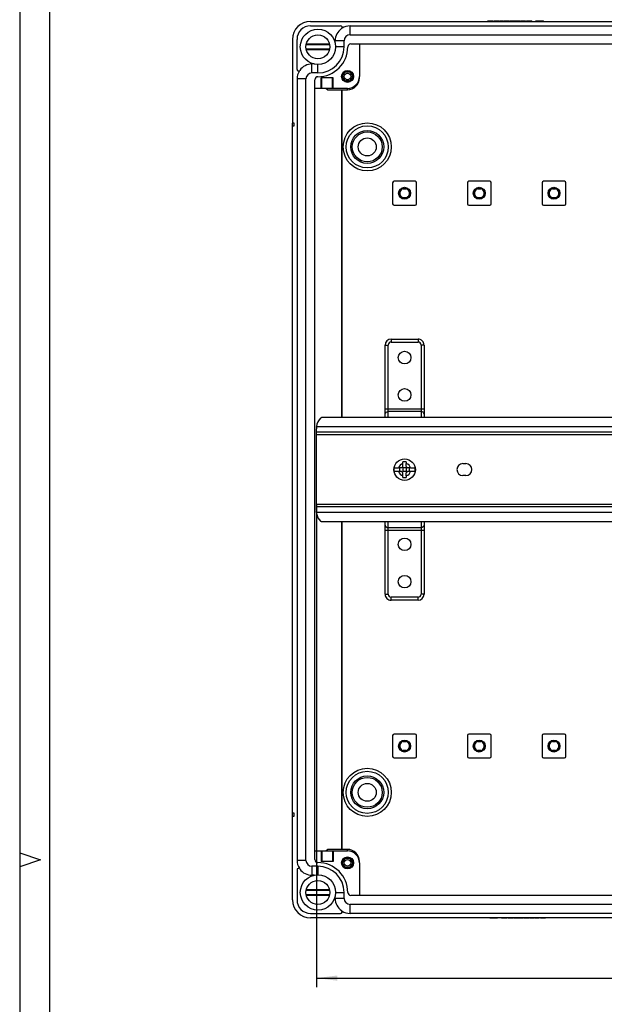
# Model space of a CAD drawing. Units: millimetres. Extents: x 0 to 1189, y 0 to 841.
# Drawn here: x 0 to 98, y 124 to 289 of the extents above; entities that cross this region are included whole.
import ezdxf

# ---------------------------------------------------------------- set-up
doc = ezdxf.new("R2010")
doc.units = ezdxf.units.MM
doc.header["$LTSCALE"] = 65.395
doc.layers.get('0').update_dxf_attribs({"linetype": 'CONTINUOUS'})
for name, color, linetype in [('AUSFORMSCHRAEGEN', 7, 'CONTINUOUS'), ('BEZUGSACHSEN', 7, 'CONTINUOUS'), ('FASEN', 7, 'CONTINUOUS'), ('KONSTRUKTIONSELEMENTE', 7, 'CONTINUOUS'), ('ZEICHNUNGSBEMASSUNGEN', 7, 'CONTINUOUS')]:
    doc.layers.add(name, color=color, linetype=linetype)
doc.styles.get("Standard").update_dxf_attribs({"font": 'txt', "width": 0.7})
doc.dimstyles.new('DIMSTYLE_2', dxfattribs={"dimtxt": 3.5, "dimasz": 3.5, "dimexe": 0.18, "dimexo": 0.0625, "dimgap": 0.09, "dimtad": 1, "dimdec": 3, "dimlfac": 2, "dimdsep": 46, "dimtxsty": 'STANDARD', "dimblk": '_FILLED', "dimblk1": '_FILLED', "dimblk2": '_FILLED', "dimcen": 0.09, "dimclrt": 5, "dimadec": 0, "dimazin": 0, "dimtp": 0.5, "dimtm": 0.5, "dimtfac": 1, "dimtdec": 3, "dimtofl": 0, "dimtmove": 0, "dimatfit": 3, "dimldrblk": '_FILLED', "dimfxl": 1, "dimtolj": 1, "dimarcsym": 0})

# ---------------------------------------------------------------- blocks, each defined once
blk = doc.blocks.new('_FILLED')
at = {"color": 0, "linetype": 'BYBLOCK'}
blk.add_solid([(0, 0), (-1, 0.125), (-1, -0.125)], dxfattribs=at)
blk = doc.blocks.new('*D11')
at = {"layer": 'ZEICHNUNGSBEMASSUNGEN', "color": 2, "linetype": 'CONTINUOUS'}
for p, q in [((49.66, 207.94), (49.66, 127.21)), ((191.66, 207.94), (191.66, 127.21)), ((49.66, 128.71), (120.66, 128.71)), ((191.66, 128.71), (120.66, 128.71))]:
    blk.add_line(p, q, dxfattribs=at)
at = {"layer": 'ZEICHNUNGSBEMASSUNGEN', "color": 2, "linetype": 'CONTINUOUS', "xscale": 3.5, "yscale": 3.5, "zscale": 3.5, "rotation": 180}
blk.add_blockref('_FILLED', (49.66, 128.71), dxfattribs=at)
at = {"layer": 'ZEICHNUNGSBEMASSUNGEN', "color": 2, "linetype": 'CONTINUOUS', "xscale": 3.5, "yscale": 3.5, "zscale": 3.5}
blk.add_blockref('_FILLED', (191.66, 128.71), dxfattribs=at)
at = {"layer": 'ZEICHNUNGSBEMASSUNGEN', "color": 5, "linetype": 'CONTINUOUS', "insert": (120.66, 133.09), "char_height": 3.5, "width": 8.25, "attachment_point": 2, "line_spacing_factor": 0.9}
blk.add_mtext('284', dxfattribs=at)

msp = doc.modelspace()

# ---------------------------------------------------------------- linework, layer by layer
at = {"color": 2, "linetype": 'CONTINUOUS'}
for p, q in [((0, 841), (0, 0)), ((0, 149.67001), (3.5, 148.5)), ((3.5, 148.5), (0, 147.32999))]:
    msp.add_line(p, q, dxfattribs=at)
at = {"color": 7, "linetype": 'CONTINUOUS'}
for p, q in [((5, 836), (5, 5)), ((78.32497, 288.86474), (79.17683, 288.86474)), ((78.32497, 288.78974), (78.32497, 288.86474)), ((79.17683, 288.78974), (79.17683, 288.86474)), ((79.33423, 288.86474), (79.34795, 288.86474)), ((79.33423, 288.78974), (79.33423, 288.86474)), ((79.36407, 288.86474), (80.16242, 288.86474)), ((79.36407, 288.78974), (79.36407, 288.86474)), ((80.16242, 288.78974), (80.16242, 288.86474)), ((80.1902, 288.78974), (80.1902, 288.86474)), ((80.28382, 288.86474), (80.95152, 288.86474)), ((80.28382, 288.78974), (80.28382, 288.86474)), ((80.44843, 288.78974), (80.44843, 288.86474)), ((80.95152, 288.78974), (80.95152, 288.86474)), ((81.04823, 288.86474), (81.90008, 288.86474)), ((81.04823, 288.78974), (81.04823, 288.86474)), ((81.90008, 288.78974), (81.90008, 288.86474)), ((82.00502, 288.86474), (82.96592, 288.86474)), ((82.00502, 288.78974), (82.00502, 288.86474)), ((82.12539, 288.78974), (82.12539, 288.86474)), ((82.22415, 288.78974), (82.22415, 288.86474)), ((82.46386, 288.78974), (82.46386, 288.86474)), ((82.96592, 288.78974), (82.96592, 288.86474)), ((83.00707, 288.86474), (83.67477, 288.86474)), ((83.00707, 288.78974), (83.00707, 288.86474)), ((83.17168, 288.78974), (83.17168, 288.86474)), ((83.67477, 288.78974), (83.67477, 288.86474)), ((83.78074, 288.86474), (84.63567, 288.86474)), ((83.78074, 288.78974), (83.78074, 288.86474)), ((84.63567, 288.78974), (84.63567, 288.86474)), ((84.80646, 288.86474), (85.67888, 288.86474)), ((84.80646, 288.78974), (84.80646, 288.86474)), ((84.82292, 288.78974), (84.82292, 288.86474)), ((85.67888, 288.78974), (85.67888, 288.86474)), ((85.68711, 288.78974), (85.68711, 288.86474)), ((86.37744, 288.86474), (87.65831, 288.86474)), ((86.37744, 288.78974), (86.37744, 288.86474)), ((86.59246, 288.78974), (86.59246, 288.86474)), ((87.01325, 288.78974), (87.01325, 288.86474)), ((87.44329, 288.78974), (87.44329, 288.86474)), ((87.65831, 288.78974), (87.65831, 288.86474)), ((48.65831, 288.03974), (53.70217, 288.03974)), ((55.28331, 288.03974), (111.19313, 288.03974)), ((45.65831, 285.78974), (45.65831, 271.78974)), ((46.40831, 280.74588), (46.40831, 285.78974)), ((52.78331, 285.19233), (52.78331, 285.53974)), ((54.28331, 284.53974), (54.28331, 285.53974)), ((55.28331, 286.53974), (111.19313, 286.53974)), ((55.40831, 285.03974), (111.40831, 285.03974)), ((56.85831, 285.03974), (56.85831, 279.58974)), ((49.25757, 281.66474), (48.90831, 281.66474)), ((49.90831, 280.16474), (48.90831, 280.16474)), ((46.40831, 279.16474), (46.40831, 148.41474)), ((47.90831, 148.41474), (47.90831, 279.16474)), ((49.40831, 148.53974), (49.40831, 279.03974)), ((52.45831, 279.33974), (50.45831, 279.33974)), ((50.45831, 277.58974), (50.45831, 279.33974)), ((50.55431, 277.58974), (50.55431, 279.33974)), ((52.36231, 277.58974), (52.36231, 279.33974)), ((52.45831, 277.58974), (52.45831, 279.33974)), ((54.85831, 277.58974), (49.40831, 277.58974)), ((45.90831, 271.78974), (45.65831, 271.78974)), ((45.65831, 271.28974), (45.90831, 271.28974)), ((45.65831, 156.28974), (45.65831, 271.28974)), ((45.90831, 271.28974), (45.90831, 271.78974)), ((190.82252, 222.53974), (50.49409, 222.53974)), ((49.66226, 220.91534), (49.66262, 220.92892)), ((49.66262, 220.92892), (49.66293, 220.93974)), ((49.65831, 206.97144), (49.65831, 220.60779)), ((191.65831, 220.03974), (49.65831, 220.03974)), ((191.65831, 207.53974), (49.65831, 207.53974)), ((190.82252, 205.03974), (50.49409, 205.03974)), ((45.90831, 156.28974), (45.65831, 156.28974)), ((45.65831, 155.78974), (45.90831, 155.78974)), ((45.65831, 141.78974), (45.65831, 155.78974)), ((45.90831, 155.78974), (45.90831, 156.28974)), ((49.40831, 149.98974), (54.85831, 149.98974)), ((50.45831, 149.98974), (50.45831, 148.23974)), ((50.55431, 149.98974), (50.55431, 148.23974)), ((52.36231, 149.98974), (52.36231, 148.23974)), ((52.45831, 149.98974), (52.45831, 148.23974)), ((46.40831, 146.8336), (46.40831, 141.78974)), ((49.90831, 147.41474), (48.90831, 147.41474)), ((52.45831, 148.23974), (50.45831, 148.23974)), ((56.85831, 147.98974), (56.85831, 142.53974)), ((49.25757, 145.91474), (48.90831, 145.91474)), ((52.78331, 142.03974), (52.78331, 142.38715)), ((54.28331, 142.03974), (54.28331, 143.03974)), ((111.40831, 142.53974), (55.40831, 142.53974)), ((111.19313, 141.03974), (55.28331, 141.03974)), ((48.65831, 139.53974), (53.70217, 139.53974)), ((120.53331, 138.78974), (48.65831, 138.78974)), ((111.19313, 139.53974), (55.28331, 139.53974)), ((78.65831, 138.78974), (78.65831, 138.71474)), ((79.93917, 138.71474), (78.65831, 138.71474)), ((78.87333, 138.78974), (78.87333, 138.71474)), ((79.30337, 138.78974), (79.30337, 138.71474)), ((79.72415, 138.78974), (79.72415, 138.71474)), ((79.93917, 138.78974), (79.93917, 138.71474)), ((80.6295, 138.78974), (80.6295, 138.71474)), ((80.63773, 138.78974), (80.63773, 138.71474)), ((81.51016, 138.71474), (80.63773, 138.71474)), ((81.4937, 138.78974), (81.4937, 138.71474)), ((81.51016, 138.78974), (81.51016, 138.71474)), ((81.68094, 138.78974), (81.68094, 138.71474)), ((82.53588, 138.71474), (81.68094, 138.71474)), ((82.53588, 138.78974), (82.53588, 138.71474)), ((82.64185, 138.78974), (82.64185, 138.71474)), ((83.30954, 138.71474), (82.64185, 138.71474)), ((83.14493, 138.78974), (83.14493, 138.71474)), ((83.30954, 138.78974), (83.30954, 138.71474)), ((83.3507, 138.78974), (83.3507, 138.71474)), ((84.3116, 138.71474), (83.3507, 138.71474)), ((83.85275, 138.78974), (83.85275, 138.71474)), ((84.09246, 138.78974), (84.09246, 138.71474)), ((84.19123, 138.78974), (84.19123, 138.71474)), ((84.3116, 138.78974), (84.3116, 138.71474)), ((84.41654, 138.78974), (84.41654, 138.71474)), ((85.26839, 138.71474), (84.41654, 138.71474)), ((85.26839, 138.78974), (85.26839, 138.71474)), ((85.3651, 138.78974), (85.3651, 138.71474)), ((86.03279, 138.71474), (85.3651, 138.71474)), ((85.86818, 138.78974), (85.86818, 138.71474)), ((86.03279, 138.78974), (86.03279, 138.71474)), ((86.12642, 138.78974), (86.12642, 138.71474)), ((86.15419, 138.78974), (86.15419, 138.71474)), ((86.95255, 138.71474), (86.15419, 138.71474)), ((86.95255, 138.78974), (86.95255, 138.71474)), ((86.98238, 138.71474), (86.96867, 138.71474)), ((86.98238, 138.78974), (86.98238, 138.71474)), ((87.13979, 138.78974), (87.13979, 138.71474)), ((87.99164, 138.71474), (87.13979, 138.71474)), ((87.99164, 138.78974), (87.99164, 138.71474))]:
    msp.add_line(p, q, dxfattribs=at)
at = {"color": 9, "linetype": 'CONTINUOUS'}
for p, q in [((78.45563, 288.78974), (78.45563, 288.86474)), ((78.7509, 288.78974), (78.7509, 288.86474)), ((79.0472, 288.78974), (79.0472, 288.86474)), ((81.17888, 288.78974), (81.17888, 288.86474)), ((81.47415, 288.78974), (81.47415, 288.86474)), ((81.77045, 288.78974), (81.77045, 288.86474)), ((83.90625, 288.78974), (83.90625, 288.86474)), ((84.21798, 288.78974), (84.21798, 288.86474)), ((84.51119, 288.78974), (84.51119, 288.86474)), ((84.94432, 288.78974), (84.94432, 288.86474)), ((85.2653, 288.78974), (85.2653, 288.86474)), ((85.54617, 288.78974), (85.54617, 288.86474)), ((55.28331, 286.53974), (55.28331, 288.03974)), ((54.28331, 285.53974), (52.78331, 285.53974)), ((54.28331, 284.53974), (52.85831, 284.53974)), ((48.90831, 280.16474), (48.90831, 281.66474)), ((49.90831, 280.16474), (49.90831, 281.58974)), ((47.90831, 279.16474), (46.40831, 279.16474)), ((191.65294, 220.93974), (49.66293, 220.93974)), ((191.65831, 219.63974), (49.65831, 219.63974)), ((191.65831, 207.93974), (49.65831, 207.93974)), ((191.65369, 206.63974), (49.66367, 206.63974)), ((47.90831, 148.41474), (46.40831, 148.41474)), ((48.90831, 147.41474), (48.90831, 145.91474)), ((49.90831, 147.41474), (49.90831, 145.98974)), ((54.28331, 142.03974), (52.78331, 142.03974)), ((52.85831, 143.03974), (54.28331, 143.03974)), ((55.28331, 139.53974), (55.28331, 141.03974)), ((80.77045, 138.78974), (80.77045, 138.71474)), ((81.05131, 138.78974), (81.05131, 138.71474)), ((81.3723, 138.78974), (81.3723, 138.71474)), ((81.80543, 138.78974), (81.80543, 138.71474)), ((82.09864, 138.78974), (82.09864, 138.71474)), ((82.41037, 138.78974), (82.41037, 138.71474)), ((84.54617, 138.78974), (84.54617, 138.71474)), ((84.84246, 138.78974), (84.84246, 138.71474)), ((85.13773, 138.78974), (85.13773, 138.71474)), ((87.26942, 138.78974), (87.26942, 138.71474)), ((87.56572, 138.78974), (87.56572, 138.71474)), ((87.86098, 138.78974), (87.86098, 138.71474))]:
    msp.add_line(p, q, dxfattribs=at)
at = {"color": 7, "linetype": 'CONTINUOUS'}
for centre in [(54.85831, 279.58974), (54.85831, 147.98974)]:
    msp.add_circle(centre, 1, dxfattribs=at)
at = {"color": 9, "linetype": 'CONTINUOUS'}
for centre in [(54.85831, 279.58974), (54.85831, 147.98974)]:
    msp.add_circle(centre, 0.55002, dxfattribs=at)
at = {"color": 7, "linetype": 'CONTINUOUS'}
for centre, radius, start, end in [((48.65831, 285.78974), 3, 90, 180), ((48.65831, 285.78974), 2.25, 90, 180), ((55.28331, 285.53974), 2.5, 125.0968012, 180), ((53.70217, 287.78974), 0.25, 305.0968012, 90), ((55.28331, 285.53974), 2.5, 90, 122.3328046), ((55.28331, 285.53974), 1, 90, 180), ((55.40831, 284.53974), 0.5, 90, 180), ((49.90831, 284.53974), 5, 270, 360), ((49.90831, 284.53974), 4.375, 270, 360), ((46.65831, 280.74588), 0.25, 180, 324.9031988), ((48.90831, 279.16474), 2.5, 147.6671954, 180), ((48.90831, 279.16474), 2.5, 90, 144.9031988), ((48.90831, 279.16474), 1, 90, 180), ((49.90831, 279.03974), 0.5, 90, 180), ((54.85831, 279.58974), 2, 270, 360), ((51.91007, 220.78829), 2.25226, 133.3488084, 174.8584569), ((51.90844, 220.78974), 2.25008, 128.9449637, 133.3439924), ((62.18906, 220.60218), 12.53071, 178.5679601, 179.4993768), ((51.8898, 220.79095), 2.23183, 174.8800218, 176.1774191), ((59.87381, 220.60729), 10.2155, 179.7246945, 179.9972117), ((61.1759, 220.60107), 11.5176, 179.4498186, 179.7248546), ((60.05802, 206.97144), 10.39971, 180.0000489, 180.2662151), ((59.9882, 206.97105), 10.32989, 180.2658019, 180.5724033), ((51.92618, 206.79072), 2.26754, 183.8177005, 188.273641), ((51.90702, 206.7886), 2.24827, 188.2904018, 226.6589848), ((51.90806, 206.78923), 2.24944, 226.6508008, 231.054258), ((54.85831, 147.98974), 2, 0, 90), ((48.90831, 148.41474), 2.5, 180, 212.3328046), ((48.90831, 148.41474), 1, 180, 270), ((49.90831, 148.53974), 0.5, 180, 270), ((46.65831, 146.8336), 0.25, 35.0968012, 180), ((48.90831, 148.41474), 2.5, 215.0968012, 270), ((49.90831, 143.03974), 5, 0, 90), ((49.90831, 143.03974), 4.375, 0, 90), ((48.65831, 141.78974), 3, 180, 270), ((48.65831, 141.78974), 2.25, 180, 270), ((55.28331, 142.03974), 2.5, 180, 234.9031988), ((55.28331, 142.03974), 1, 180, 270), ((55.40831, 143.03974), 0.5, 180, 270), ((53.70217, 139.78974), 0.25, 270, 54.9031988), ((55.28331, 142.03974), 2.5, 237.6671954, 270)]:
    msp.add_arc(centre, radius, start, end, dxfattribs=at)
msp.add_open_spline([(49.66367, 206.63974), (49.66144, 206.71576), (49.65958, 206.7918), (49.65882, 206.86785)], degree=3, dxfattribs=at)
at = {"layer": 'AUSFORMSCHRAEGEN', "color": 7, "linetype": 'CONTINUOUS'}
for p, q in [((51.88173, 284.86474), (47.93489, 284.86474)), ((47.93489, 284.21474), (51.88173, 284.21474)), ((51.85558, 284.99598), (47.96104, 284.99598)), ((47.96104, 284.08351), (51.85558, 284.08351)), ((54.52835, 280.39474), (55.18827, 280.39474)), ((54.05331, 279.25978), (54.05331, 279.91971)), ((55.18827, 278.78474), (54.52835, 278.78474)), ((55.66331, 279.91971), (55.66331, 279.25978)), ((53.90831, 222.53974), (53.90831, 277.33974)), ((53.97815, 222.53974), (53.97815, 277.33974)), ((63.60331, 259.70978), (63.60331, 260.3697)), ((64.07835, 260.84474), (64.73827, 260.84474)), ((64.16625, 260.80224), (64.65037, 260.80224)), ((65.21331, 260.3697), (65.21331, 259.70978)), ((76.10331, 259.70978), (76.10331, 260.3697)), ((76.57835, 260.84474), (77.23827, 260.84474)), ((76.66625, 260.80224), (77.15037, 260.80224)), ((77.71331, 260.3697), (77.71331, 259.70978)), ((88.60331, 259.70978), (88.60331, 260.3697)), ((89.07835, 260.84474), (89.73827, 260.84474)), ((89.16625, 260.80224), (89.65037, 260.80224)), ((90.21331, 260.3697), (90.21331, 259.70978)), ((63.64581, 259.79768), (63.64581, 260.2818)), ((64.73827, 259.23474), (64.07835, 259.23474)), ((64.65037, 259.27724), (64.16625, 259.27724)), ((65.17081, 260.2818), (65.17081, 259.79768)), ((76.14581, 259.79768), (76.14581, 260.2818)), ((77.23827, 259.23474), (76.57835, 259.23474)), ((77.15037, 259.27724), (76.66625, 259.27724)), ((77.67081, 260.2818), (77.67081, 259.79768)), ((88.64581, 259.79768), (88.64581, 260.2818)), ((89.73827, 259.23474), (89.07835, 259.23474)), ((89.65037, 259.27724), (89.16625, 259.27724)), ((90.17081, 260.2818), (90.17081, 259.79768)), ((53.90831, 150.23974), (53.90831, 205.03974)), ((53.97815, 150.23974), (53.97815, 205.03974)), ((64.07835, 168.34474), (64.73827, 168.34474)), ((64.16625, 168.30224), (64.65037, 168.30224)), ((76.57835, 168.34474), (77.23827, 168.34474)), ((76.66625, 168.30224), (77.15037, 168.30224)), ((89.07835, 168.34474), (89.73827, 168.34474)), ((89.16625, 168.30224), (89.65037, 168.30224)), ((63.60331, 167.20978), (63.60331, 167.8697)), ((63.64581, 167.29768), (63.64581, 167.7818)), ((64.73827, 166.73474), (64.07835, 166.73474)), ((64.65037, 166.77724), (64.16625, 166.77724)), ((65.17081, 167.7818), (65.17081, 167.29768)), ((65.21331, 167.8697), (65.21331, 167.20978)), ((76.10331, 167.20978), (76.10331, 167.8697)), ((76.14581, 167.29768), (76.14581, 167.7818)), ((77.23827, 166.73474), (76.57835, 166.73474)), ((77.15037, 166.77724), (76.66625, 166.77724)), ((77.67081, 167.7818), (77.67081, 167.29768)), ((77.71331, 167.8697), (77.71331, 167.20978)), ((88.60331, 167.20978), (88.60331, 167.8697)), ((88.64581, 167.29768), (88.64581, 167.7818)), ((89.73827, 166.73474), (89.07835, 166.73474)), ((89.65037, 166.77724), (89.16625, 166.77724)), ((90.17081, 167.7818), (90.17081, 167.29768)), ((90.21331, 167.8697), (90.21331, 167.20978)), ((54.05331, 147.65978), (54.05331, 148.31971)), ((54.52835, 148.79474), (55.18827, 148.79474)), ((55.66331, 148.31971), (55.66331, 147.65978)), ((55.18827, 147.18474), (54.52835, 147.18474)), ((51.88173, 143.36474), (47.93489, 143.36474)), ((51.85558, 143.49598), (47.96104, 143.49598)), ((47.93489, 142.71474), (51.88173, 142.71474)), ((47.96104, 142.58351), (51.85558, 142.58351))]:
    msp.add_line(p, q, dxfattribs=at)
for centre, radius, start, end in [((54.85831, 279.58974), 0.87, 112.2882741, 157.7117259), ((54.85831, 279.58974), 0.87, 22.2882741, 67.7117259), ((54.85831, 279.58974), 0.87, 202.2882741, 247.7117259), ((54.85831, 279.58974), 0.87, 292.2882741, 337.7117259), ((64.40831, 260.03974), 0.87, 112.287975, 157.712025), ((64.40831, 260.03974), 0.8, 107.6124391, 162.3875609), ((64.40831, 260.03974), 0.8, 17.6124391, 72.3875609), ((64.40831, 260.03974), 0.87, 22.287975, 67.712025), ((76.90831, 260.03974), 0.87, 112.287975, 157.712025), ((76.90831, 260.03974), 0.8, 107.6124391, 162.3875609), ((76.90831, 260.03974), 0.8, 17.6124391, 72.3875609), ((76.90831, 260.03974), 0.87, 22.287975, 67.712025), ((89.40831, 260.03974), 0.87, 112.287975, 157.712025), ((89.40831, 260.03974), 0.8, 107.6124391, 162.3875609), ((89.40831, 260.03974), 0.8, 17.6124391, 72.3875609), ((89.40831, 260.03974), 0.87, 22.287975, 67.712025), ((64.40831, 260.03974), 0.87, 202.287975, 247.712025), ((64.40831, 260.03974), 0.8, 197.6124391, 252.3875609), ((64.40831, 260.03974), 0.8, 287.6124391, 342.3875609), ((64.40831, 260.03974), 0.87, 292.287975, 337.712025), ((76.90831, 260.03974), 0.87, 202.287975, 247.712025), ((76.90831, 260.03974), 0.8, 197.6124391, 252.3875609), ((76.90831, 260.03974), 0.8, 287.6124391, 342.3875609), ((76.90831, 260.03974), 0.87, 292.287975, 337.712025), ((89.40831, 260.03974), 0.87, 202.287975, 247.712025), ((89.40831, 260.03974), 0.8, 197.6124391, 252.3875609), ((89.40831, 260.03974), 0.8, 287.6124391, 342.3875609), ((89.40831, 260.03974), 0.87, 292.287975, 337.712025), ((64.40831, 167.53974), 0.87, 112.287975, 157.712025), ((64.40831, 167.53974), 0.8, 107.6124391, 162.3875609), ((64.40831, 167.53974), 0.8, 17.6124391, 72.3875609), ((64.40831, 167.53974), 0.87, 22.287975, 67.712025), ((76.90831, 167.53974), 0.87, 112.287975, 157.712025), ((76.90831, 167.53974), 0.8, 107.6124391, 162.3875609), ((76.90831, 167.53974), 0.8, 17.6124391, 72.3875609), ((76.90831, 167.53974), 0.87, 22.287975, 67.712025), ((89.40831, 167.53974), 0.87, 112.287975, 157.712025), ((89.40831, 167.53974), 0.8, 107.6124391, 162.3875609), ((89.40831, 167.53974), 0.8, 17.6124391, 72.3875609), ((89.40831, 167.53974), 0.87, 22.287975, 67.712025), ((64.40831, 167.53974), 0.87, 202.287975, 247.712025), ((64.40831, 167.53974), 0.8, 197.6124391, 252.3875609), ((64.40831, 167.53974), 0.8, 287.6124391, 342.3875609), ((64.40831, 167.53974), 0.87, 292.287975, 337.712025), ((76.90831, 167.53974), 0.87, 202.287975, 247.712025), ((76.90831, 167.53974), 0.8, 197.6124391, 252.3875609), ((76.90831, 167.53974), 0.8, 287.6124391, 342.3875609), ((76.90831, 167.53974), 0.87, 292.287975, 337.712025), ((89.40831, 167.53974), 0.87, 202.287975, 247.712025), ((89.40831, 167.53974), 0.8, 197.6124391, 252.3875609), ((89.40831, 167.53974), 0.8, 287.6124391, 342.3875609), ((89.40831, 167.53974), 0.87, 292.287975, 337.712025), ((54.85831, 147.98974), 0.87, 112.2882741, 157.7117259), ((54.85831, 147.98974), 0.87, 22.2882741, 67.7117259), ((54.85831, 147.98974), 0.87, 202.2882741, 247.7117259), ((54.85831, 147.98974), 0.87, 292.2882741, 337.7117259)]:
    msp.add_arc(centre, radius, start, end, dxfattribs=at)
at = {"layer": 'AUSFORMSCHRAEGEN', "color": 9, "linetype": 'CONTINUOUS'}
for centre, start, end in [((54.85831, 279.58974), 107.1864656, 162.8135344), ((54.85831, 279.58974), 17.1864656, 72.8135344), ((54.85831, 279.58974), 197.1864656, 252.8135344), ((54.85831, 279.58974), 287.1864656, 342.8135344), ((54.85831, 147.98974), 107.1864656, 162.8135344), ((54.85831, 147.98974), 17.1864656, 72.8135344), ((54.85831, 147.98974), 197.1864656, 252.8135344), ((54.85831, 147.98974), 287.1864656, 342.8135344)]:
    msp.add_arc(centre, 0.8, start, end, dxfattribs=at)
at = {"layer": 'AUSFORMSCHRAEGEN', "color": 7, "linetype": 'CONTINUOUS'}
for points in [[(54.52835, 280.39474), (54.55904, 280.38008), (54.5902, 280.3663), (54.62192, 280.35402)], [(55.09469, 280.35402), (55.12642, 280.3663), (55.15758, 280.38008), (55.18827, 280.39474)], [(54.09403, 279.82613), (54.08175, 279.85785), (54.06797, 279.88901), (54.05331, 279.91971)], [(54.05331, 279.25978), (54.06797, 279.29047), (54.08175, 279.32163), (54.09403, 279.35336)], [(54.62192, 278.82546), (54.5902, 278.81319), (54.55904, 278.79941), (54.52835, 278.78474)], [(55.18827, 278.78474), (55.15758, 278.79941), (55.12642, 278.81319), (55.09469, 278.82546)], [(55.66331, 279.91971), (55.64864, 279.88901), (55.63486, 279.85785), (55.62259, 279.82613)], [(55.62259, 279.35336), (55.63486, 279.32163), (55.64864, 279.29047), (55.66331, 279.25978)], [(63.60331, 260.3697), (63.61845, 260.34089), (63.6328, 260.31164), (63.64581, 260.2818)], [(64.16625, 260.80224), (64.13642, 260.81525), (64.10716, 260.82961), (64.07835, 260.84474)], [(64.73827, 260.84474), (64.70946, 260.82961), (64.6802, 260.81525), (64.65037, 260.80224)], [(65.17081, 260.2818), (65.18382, 260.31164), (65.19817, 260.34089), (65.21331, 260.3697)], [(76.10331, 260.3697), (76.11845, 260.34089), (76.1328, 260.31164), (76.14581, 260.2818)], [(76.66625, 260.80224), (76.63642, 260.81525), (76.60716, 260.82961), (76.57835, 260.84474)], [(77.23827, 260.84474), (77.20946, 260.82961), (77.1802, 260.81525), (77.15037, 260.80224)], [(77.67081, 260.2818), (77.68382, 260.31164), (77.69817, 260.34089), (77.71331, 260.3697)], [(88.60331, 260.3697), (88.61845, 260.34089), (88.6328, 260.31164), (88.64581, 260.2818)], [(89.16625, 260.80224), (89.13642, 260.81525), (89.10716, 260.82961), (89.07835, 260.84474)], [(89.73827, 260.84474), (89.70946, 260.82961), (89.6802, 260.81525), (89.65037, 260.80224)], [(90.17081, 260.2818), (90.18382, 260.31164), (90.19817, 260.34089), (90.21331, 260.3697)], [(63.64581, 259.79768), (63.6328, 259.76785), (63.61845, 259.73859), (63.60331, 259.70978)], [(64.07835, 259.23474), (64.10716, 259.24988), (64.13642, 259.26423), (64.16625, 259.27724)], [(64.65037, 259.27724), (64.6802, 259.26423), (64.70946, 259.24988), (64.73827, 259.23474)], [(65.21331, 259.70978), (65.19817, 259.73859), (65.18382, 259.76785), (65.17081, 259.79768)], [(76.14581, 259.79768), (76.1328, 259.76785), (76.11845, 259.73859), (76.10331, 259.70978)], [(76.57835, 259.23474), (76.60716, 259.24988), (76.63642, 259.26423), (76.66625, 259.27724)], [(77.15037, 259.27724), (77.1802, 259.26423), (77.20946, 259.24988), (77.23827, 259.23474)], [(77.71331, 259.70978), (77.69817, 259.73859), (77.68382, 259.76785), (77.67081, 259.79768)], [(88.64581, 259.79768), (88.6328, 259.76785), (88.61845, 259.73859), (88.60331, 259.70978)], [(89.07835, 259.23474), (89.10716, 259.24988), (89.13642, 259.26423), (89.16625, 259.27724)], [(89.65037, 259.27724), (89.6802, 259.26423), (89.70946, 259.24988), (89.73827, 259.23474)], [(90.21331, 259.70978), (90.19817, 259.73859), (90.18382, 259.76785), (90.17081, 259.79768)], [(64.16625, 168.30224), (64.13642, 168.31525), (64.10716, 168.32961), (64.07835, 168.34474)], [(64.73827, 168.34474), (64.70946, 168.32961), (64.6802, 168.31525), (64.65037, 168.30224)], [(76.66625, 168.30224), (76.63642, 168.31525), (76.60716, 168.32961), (76.57835, 168.34474)], [(77.23827, 168.34474), (77.20946, 168.32961), (77.1802, 168.31525), (77.15037, 168.30224)], [(89.16625, 168.30224), (89.13642, 168.31525), (89.10716, 168.32961), (89.07835, 168.34474)], [(89.73827, 168.34474), (89.70946, 168.32961), (89.6802, 168.31525), (89.65037, 168.30224)], [(63.60331, 167.8697), (63.61845, 167.84089), (63.6328, 167.81164), (63.64581, 167.7818)], [(63.64581, 167.29768), (63.6328, 167.26785), (63.61845, 167.23859), (63.60331, 167.20978)], [(64.07835, 166.73474), (64.10716, 166.74988), (64.13642, 166.76423), (64.16625, 166.77724)], [(64.65037, 166.77724), (64.6802, 166.76423), (64.70946, 166.74988), (64.73827, 166.73474)], [(65.17081, 167.7818), (65.18382, 167.81164), (65.19817, 167.84089), (65.21331, 167.8697)], [(65.21331, 167.20978), (65.19817, 167.23859), (65.18382, 167.26785), (65.17081, 167.29768)], [(76.10331, 167.8697), (76.11845, 167.84089), (76.1328, 167.81164), (76.14581, 167.7818)], [(76.14581, 167.29768), (76.1328, 167.26785), (76.11845, 167.23859), (76.10331, 167.20978)], [(76.57835, 166.73474), (76.60716, 166.74988), (76.63642, 166.76423), (76.66625, 166.77724)], [(77.15037, 166.77724), (77.1802, 166.76423), (77.20946, 166.74988), (77.23827, 166.73474)], [(77.67081, 167.7818), (77.68382, 167.81164), (77.69817, 167.84089), (77.71331, 167.8697)], [(77.71331, 167.20978), (77.69817, 167.23859), (77.68382, 167.26785), (77.67081, 167.29768)], [(88.60331, 167.8697), (88.61845, 167.84089), (88.6328, 167.81164), (88.64581, 167.7818)], [(88.64581, 167.29768), (88.6328, 167.26785), (88.61845, 167.23859), (88.60331, 167.20978)], [(89.07835, 166.73474), (89.10716, 166.74988), (89.13642, 166.76423), (89.16625, 166.77724)], [(89.65037, 166.77724), (89.6802, 166.76423), (89.70946, 166.74988), (89.73827, 166.73474)], [(90.17081, 167.7818), (90.18382, 167.81164), (90.19817, 167.84089), (90.21331, 167.8697)], [(90.21331, 167.20978), (90.19817, 167.23859), (90.18382, 167.26785), (90.17081, 167.29768)], [(54.05331, 148.31971), (54.06797, 148.28901), (54.08175, 148.25785), (54.09403, 148.22613)], [(54.62192, 148.75402), (54.5902, 148.7663), (54.55904, 148.78008), (54.52835, 148.79474)], [(55.18827, 148.79474), (55.15758, 148.78008), (55.12642, 148.7663), (55.09469, 148.75402)], [(55.62259, 148.22613), (55.63486, 148.25785), (55.64864, 148.28901), (55.66331, 148.31971)], [(54.09403, 147.75336), (54.08175, 147.72163), (54.06797, 147.69047), (54.05331, 147.65978)], [(54.52835, 147.18474), (54.55904, 147.19941), (54.5902, 147.21319), (54.62192, 147.22546)], [(55.09469, 147.22546), (55.12642, 147.21319), (55.15758, 147.19941), (55.18827, 147.18474)], [(55.66331, 147.65978), (55.64864, 147.69047), (55.63486, 147.72163), (55.62259, 147.75336)]]:
    msp.add_open_spline(points, degree=3, dxfattribs=at)
for points, knots in [([(54.62192, 280.35402), (54.63175, 280.35022), (54.66434, 280.35668), (54.74193, 280.35039), (54.81075, 280.3531), (54.85831, 280.3531)], [0, 0, 0, 0, 0.133754337, 0.396384148, 1, 1, 1, 1]), ([(54.85831, 280.3531), (54.90587, 280.3531), (54.97469, 280.35039), (55.05227, 280.35668), (55.08486, 280.35022), (55.09469, 280.35402)], [0, 0, 0, 0, 0.603616075, 0.866246537, 1, 1, 1, 1]), ([(54.09403, 279.35336), (54.09783, 279.36319), (54.09137, 279.39581), (54.09766, 279.47343), (54.09306, 279.58971), (54.09765, 279.706), (54.09137, 279.78364), (54.09784, 279.81629), (54.09403, 279.82613)], [0, 0, 0, 0, 0.066878358, 0.198410247, 0.499929349, 0.801448255, 0.933028629, 1, 1, 1, 1]), ([(54.85831, 278.82638), (54.81075, 278.82638), (54.74193, 278.82909), (54.66434, 278.82281), (54.63175, 278.82927), (54.62192, 278.82546)], [0, 0, 0, 0, 0.603616075, 0.866246537, 1, 1, 1, 1]), ([(55.09469, 278.82546), (55.08486, 278.82927), (55.05227, 278.82281), (54.97469, 278.82909), (54.90587, 278.82638), (54.85831, 278.82638)], [0, 0, 0, 0, 0.133754337, 0.396384148, 1, 1, 1, 1]), ([(55.62259, 279.82613), (55.61878, 279.8163), (55.62525, 279.78368), (55.61896, 279.70606), (55.62356, 279.58978), (55.61896, 279.47349), (55.62525, 279.39585), (55.61878, 279.3632), (55.62259, 279.35336)], [0, 0, 0, 0, 0.066878358, 0.198410247, 0.499929349, 0.801448255, 0.933028629, 1, 1, 1, 1]), ([(54.62192, 148.75402), (54.63175, 148.75022), (54.66434, 148.75668), (54.74193, 148.75039), (54.81075, 148.7531), (54.85831, 148.7531)], [0, 0, 0, 0, 0.133753505, 0.396383935, 1, 1, 1, 1]), ([(54.85831, 148.7531), (54.90587, 148.7531), (54.97469, 148.75039), (55.05227, 148.75668), (55.08486, 148.75022), (55.09469, 148.75402)], [0, 0, 0, 0, 0.603616134, 0.866246764, 1, 1, 1, 1]), ([(54.09403, 147.75336), (54.09783, 147.76319), (54.09137, 147.79581), (54.09766, 147.87343), (54.09306, 147.98971), (54.09765, 148.106), (54.09137, 148.18364), (54.09784, 148.21629), (54.09403, 148.22613)], [0, 0, 0, 0, 0.066875902, 0.198407816, 0.499928493, 0.801447918, 0.933028464, 1, 1, 1, 1]), ([(54.85831, 147.22638), (54.81075, 147.22638), (54.74193, 147.22909), (54.66434, 147.22281), (54.63175, 147.22927), (54.62192, 147.22546)], [0, 0, 0, 0, 0.603616134, 0.866246764, 1, 1, 1, 1]), ([(55.09469, 147.22546), (55.08486, 147.22927), (55.05227, 147.22281), (54.97469, 147.22909), (54.90587, 147.22638), (54.85831, 147.22638)], [0, 0, 0, 0, 0.133753505, 0.396383935, 1, 1, 1, 1]), ([(55.62259, 148.22613), (55.61878, 148.2163), (55.62525, 148.18368), (55.61896, 148.10606), (55.62356, 147.98978), (55.61896, 147.87349), (55.62525, 147.79585), (55.61878, 147.7632), (55.62259, 147.75336)], [0, 0, 0, 0, 0.066875902, 0.198407816, 0.499928493, 0.801447918, 0.933028464, 1, 1, 1, 1])]:
    msp.add_open_spline(points, degree=3, knots=knots, dxfattribs=at)
at = {"layer": 'BEZUGSACHSEN', "color": 7, "linetype": 'CONTINUOUS'}
for p, q in [((62.15831, 235.63974), (66.65831, 235.63974)), ((61.15831, 222.53974), (61.15831, 234.63974)), ((67.65831, 234.63974), (67.65831, 222.53974)), ((74.15831, 214.78974), (74.65831, 214.78974)), ((74.65831, 212.78974), (74.15831, 212.78974)), ((61.15831, 192.93974), (61.15831, 205.03974)), ((67.65831, 205.03974), (67.65831, 192.93974)), ((66.65831, 191.93974), (62.15831, 191.93974))]:
    msp.add_line(p, q, dxfattribs=at)
at = {"layer": 'BEZUGSACHSEN', "color": 9, "linetype": 'CONTINUOUS'}
for p, q in [((62.15831, 235.63974), (62.15831, 235.13974)), ((66.65831, 235.63974), (66.65831, 235.13974)), ((61.15831, 234.63974), (61.65831, 234.63974)), ((61.65831, 222.53974), (61.65831, 234.63974)), ((62.15831, 235.13974), (66.65831, 235.13974)), ((67.65831, 234.63974), (67.15831, 234.63974)), ((67.15831, 234.63974), (67.15831, 222.53974)), ((61.15831, 223.94611), (67.65831, 223.94611)), ((67.15831, 223.5131), (61.65831, 223.5131)), ((61.65831, 192.93974), (61.65831, 205.03974)), ((67.15831, 205.03974), (67.15831, 192.93974)), ((61.15831, 203.63338), (67.65831, 203.63338)), ((67.15831, 204.06639), (61.65831, 204.06639)), ((61.15831, 192.93974), (61.65831, 192.93974)), ((67.65831, 192.93974), (67.15831, 192.93974)), ((66.65831, 192.43974), (62.15831, 192.43974)), ((62.15831, 191.93974), (62.15831, 192.43974)), ((66.65831, 191.93974), (66.65831, 192.43974))]:
    msp.add_line(p, q, dxfattribs=at)
at = {"layer": 'BEZUGSACHSEN', "color": 7, "linetype": 'CONTINUOUS'}
for centre, radius in [((49.90831, 284.53974), 2.95), ((49.90831, 284.53974), 2), ((64.40831, 232.53974), 1.05), ((64.40831, 226.28974), 1.05), ((64.40831, 201.28974), 1.05), ((64.40831, 195.03974), 1.05), ((49.90831, 143.03974), 2.95), ((49.90831, 143.03974), 2)]:
    msp.add_circle(centre, radius, dxfattribs=at)
for centre, start, end in [((62.15831, 234.63974), 90, 180), ((66.65831, 234.63974), 359.9999998, 90.0000002), ((74.15831, 213.78974), 90, 270), ((74.65831, 213.78974), 270, 90), ((62.15831, 192.93974), 179.9999998, 270.0000002), ((66.65831, 192.93974), 270, 360)]:
    msp.add_arc(centre, 1, start, end, dxfattribs=at)
at = {"layer": 'BEZUGSACHSEN', "color": 9, "linetype": 'CONTINUOUS'}
for centre, start, end in [((62.15831, 234.63974), 90, 180), ((66.65831, 234.63974), 0, 90), ((62.15831, 192.93974), 180, 270), ((66.65831, 192.93974), 270, 360)]:
    msp.add_arc(centre, 0.5, start, end, dxfattribs=at)
for points, knots in [([(61.15831, 223.08008), (61.15831, 223.13676), (61.18606, 223.25409), (61.33855, 223.44795), (61.53311, 223.5131), (61.65831, 223.5131)], [0, 0, 0, 0, 0.235170538, 0.480535081, 1, 1, 1, 1]), ([(67.65831, 223.08008), (67.65831, 223.13676), (67.63056, 223.25409), (67.47807, 223.44795), (67.28351, 223.5131), (67.15831, 223.5131)], [0, 0, 0, 0, 0.235170538, 0.480535081, 1, 1, 1, 1]), ([(61.15831, 204.4994), (61.15831, 204.44272), (61.18606, 204.3254), (61.33855, 204.13154), (61.53311, 204.06639), (61.65831, 204.06639)], [0, 0, 0, 0, 0.235170538, 0.480535081, 1, 1, 1, 1]), ([(67.65831, 204.4994), (67.65831, 204.44272), (67.63056, 204.3254), (67.47807, 204.13154), (67.28351, 204.06639), (67.15831, 204.06639)], [0, 0, 0, 0, 0.235170539, 0.480535082, 1, 1, 1, 1])]:
    msp.add_open_spline(points, degree=3, knots=knots, dxfattribs=at)
at = {"layer": 'FASEN', "color": 7, "linetype": 'CONTINUOUS'}
for p, q in [((63.87081, 214.07724), (64.12081, 214.32724)), ((64.12081, 214.07724), (63.99581, 214.20224)), ((64.12081, 214.32724), (64.12081, 214.79962)), ((64.69581, 214.32724), (64.69581, 214.79962)), ((64.69581, 214.32724), (64.94581, 214.07724)), ((64.69581, 214.07724), (64.82081, 214.20224)), ((63.87081, 214.07724), (63.39844, 214.07724)), ((63.87081, 213.50224), (63.39844, 213.50224)), ((64.12081, 213.25224), (63.87081, 213.50224)), ((64.12081, 213.50224), (63.99581, 213.37724)), ((64.69581, 214.07724), (64.12081, 214.07724)), ((64.12081, 214.07724), (64.12081, 213.50224)), ((64.69581, 213.50224), (64.12081, 213.50224)), ((64.12081, 212.77987), (64.12081, 213.25224)), ((64.69581, 214.07724), (64.69581, 213.50224)), ((64.69581, 213.50224), (64.82081, 213.37724)), ((64.94581, 213.50224), (64.69581, 213.25224)), ((64.69581, 212.77987), (64.69581, 213.25224)), ((65.41818, 214.07724), (64.94581, 214.07724)), ((65.41818, 213.50224), (64.94581, 213.50224))]:
    msp.add_line(p, q, dxfattribs=at)
at = {"layer": 'KONSTRUKTIONSELEMENTE', "color": 7, "linetype": 'CONTINUOUS'}
for p, q in [((48.65831, 288.78974), (120.53331, 288.78974)), ((51.50831, 277.33974), (51.15831, 277.58974)), ((51.50831, 277.33974), (54.85831, 277.33974)), ((45.65831, 271.28974), (45.65831, 271.78974)), ((66.15831, 262.03974), (62.65831, 262.03974)), ((78.65831, 262.03974), (75.15831, 262.03974)), ((91.15831, 262.03974), (87.65831, 262.03974)), ((62.40831, 261.78974), (62.40831, 258.28974)), ((66.40831, 258.28974), (66.40831, 261.78974)), ((74.90831, 261.78974), (74.90831, 258.28974)), ((78.90831, 258.28974), (78.90831, 261.78974)), ((87.40831, 261.78974), (87.40831, 258.28974)), ((91.40831, 258.28974), (91.40831, 261.78974)), ((62.65831, 258.03974), (66.15831, 258.03974)), ((75.15831, 258.03974), (78.65831, 258.03974)), ((87.65831, 258.03974), (91.15831, 258.03974)), ((64.12081, 214.79962), (64.12081, 215.11142)), ((64.69581, 215.11142), (64.69581, 214.79962)), ((62.63523, 214.07724), (63.39844, 214.07724)), ((63.39844, 213.50224), (62.63523, 213.50224)), ((63.59797, 213.50224), (63.59797, 214.07724)), ((64.12081, 212.46807), (64.12081, 212.77987)), ((64.69581, 212.77987), (64.69581, 212.46807)), ((65.21864, 213.50224), (65.21864, 214.07724)), ((65.41818, 214.07724), (66.18139, 214.07724)), ((66.18139, 213.50224), (65.41818, 213.50224)), ((62.40831, 169.28974), (62.40831, 165.78974)), ((66.15831, 169.53974), (62.65831, 169.53974)), ((66.40831, 165.78974), (66.40831, 169.28974)), ((74.90831, 169.28974), (74.90831, 165.78974)), ((78.65831, 169.53974), (75.15831, 169.53974)), ((78.90831, 165.78974), (78.90831, 169.28974)), ((87.40831, 169.28974), (87.40831, 165.78974)), ((91.15831, 169.53974), (87.65831, 169.53974)), ((91.40831, 165.78974), (91.40831, 169.28974)), ((62.65831, 165.53974), (66.15831, 165.53974)), ((75.15831, 165.53974), (78.65831, 165.53974)), ((87.65831, 165.53974), (91.15831, 165.53974)), ((45.65831, 155.78974), (45.65831, 156.28974)), ((51.15831, 149.98974), (51.50831, 150.23974)), ((54.85831, 150.23974), (51.50831, 150.23974))]:
    msp.add_line(p, q, dxfattribs=at)
at = {"layer": 'KONSTRUKTIONSELEMENTE', "color": 9, "linetype": 'CONTINUOUS'}
for p, q in [((54.85831, 277.33974), (54.85831, 277.58974)), ((54.85831, 149.98974), (54.85831, 150.23974))]:
    msp.add_line(p, q, dxfattribs=at)
for centre in [(58.15831, 267.78974), (58.15831, 159.78974)]:
    msp.add_circle(centre, 4.02499, dxfattribs=at)
at = {"layer": 'KONSTRUKTIONSELEMENTE', "color": 7, "linetype": 'CONTINUOUS'}
for centre, radius in [((58.15831, 267.78974), 3.525), ((58.15831, 267.78974), 2.75), ((58.15831, 267.78974), 2.5), ((58.15831, 267.78974), 1.5), ((64.40831, 260.03974), 1), ((76.90831, 260.03974), 1), ((89.40831, 260.03974), 1), ((64.40831, 213.78974), 1.8), ((64.40831, 167.53974), 1), ((76.90831, 167.53974), 1), ((89.40831, 167.53974), 1), ((58.15831, 159.78974), 3.525), ((58.15831, 159.78974), 2.75), ((58.15831, 159.78974), 2.5), ((58.15831, 159.78974), 1.5)]:
    msp.add_circle(centre, radius, dxfattribs=at)
for centre, radius, start, end in [((54.85831, 279.33974), 2, 270, 0.1220673), ((62.65831, 261.78974), 0.25, 90, 180), ((66.15831, 261.78974), 0.25, 0, 90), ((75.15831, 261.78974), 0.25, 90, 180), ((78.65831, 261.78974), 0.25, 0, 90), ((87.65831, 261.78974), 0.25, 90, 180), ((91.15831, 261.78974), 0.25, 0, 90), ((62.65831, 258.28974), 0.25, 180, 270), ((66.15831, 258.28974), 0.25, 270, 360), ((75.15831, 258.28974), 0.25, 180, 270), ((78.65831, 258.28974), 0.25, 270, 360), ((87.65831, 258.28974), 0.25, 180, 270), ((91.15831, 258.28974), 0.25, 270, 360), ((64.40447, 210.12152), 4.99795, 89.9559723, 93.2535798), ((64.41215, 210.12152), 4.99795, 86.7464202, 90.0440277), ((64.40831, 213.78974), 1.79624, 170.7898237, 189.2101763), ((64.40831, 213.78974), 1.79624, 350.7898237, 9.2101763), ((64.40447, 217.45796), 4.99795, 266.7464202, 270.0440277), ((64.41215, 217.45796), 4.99795, 269.9559723, 273.2535798), ((62.65831, 169.28974), 0.25, 90, 180), ((66.15831, 169.28974), 0.25, 0, 90), ((75.15831, 169.28974), 0.25, 90, 180), ((78.65831, 169.28974), 0.25, 0, 90), ((87.65831, 169.28974), 0.25, 90, 180), ((91.15831, 169.28974), 0.25, 0, 90), ((62.65831, 165.78974), 0.25, 180, 270), ((66.15831, 165.78974), 0.25, 270, 360), ((75.15831, 165.78974), 0.25, 180, 270), ((78.65831, 165.78974), 0.25, 270, 360), ((87.65831, 165.78974), 0.25, 180, 270), ((91.15831, 165.78974), 0.25, 270, 360), ((54.85831, 148.23974), 2, 359.8779668, 90.0000028)]:
    msp.add_arc(centre, radius, start, end, dxfattribs=at)
at = {"layer": 'KONSTRUKTIONSELEMENTE', "color": 9, "linetype": 'CONTINUOUS'}
for start, end in [(105.8910821, 164.1089179), (15.8910821, 74.1089179), (195.8910821, 254.1089179), (285.8910821, 344.1089179)]:
    msp.add_arc((64.40831, 213.78974), 1.05, start, end, dxfattribs=at)

# ---------------------------------------------------------------- dimensions: what is measured, and where the dimension line sits
at = {"layer": 'ZEICHNUNGSBEMASSUNGEN', "color": 2, "linetype": 'CONTINUOUS'}
dim = msp.add_linear_dim(base=(191.65831, 128.71474), p1=(49.65831, 207.93974), p2=(191.65831, 207.93974), dimstyle='DIMSTYLE_2', dxfattribs=at)
dim.commit()
dim.dimension.update_dxf_attribs({"geometry": '*D11', "text_midpoint": (116.53331, 131.33974), "dimtype": 160})

doc.saveas('drawing.dxf')
